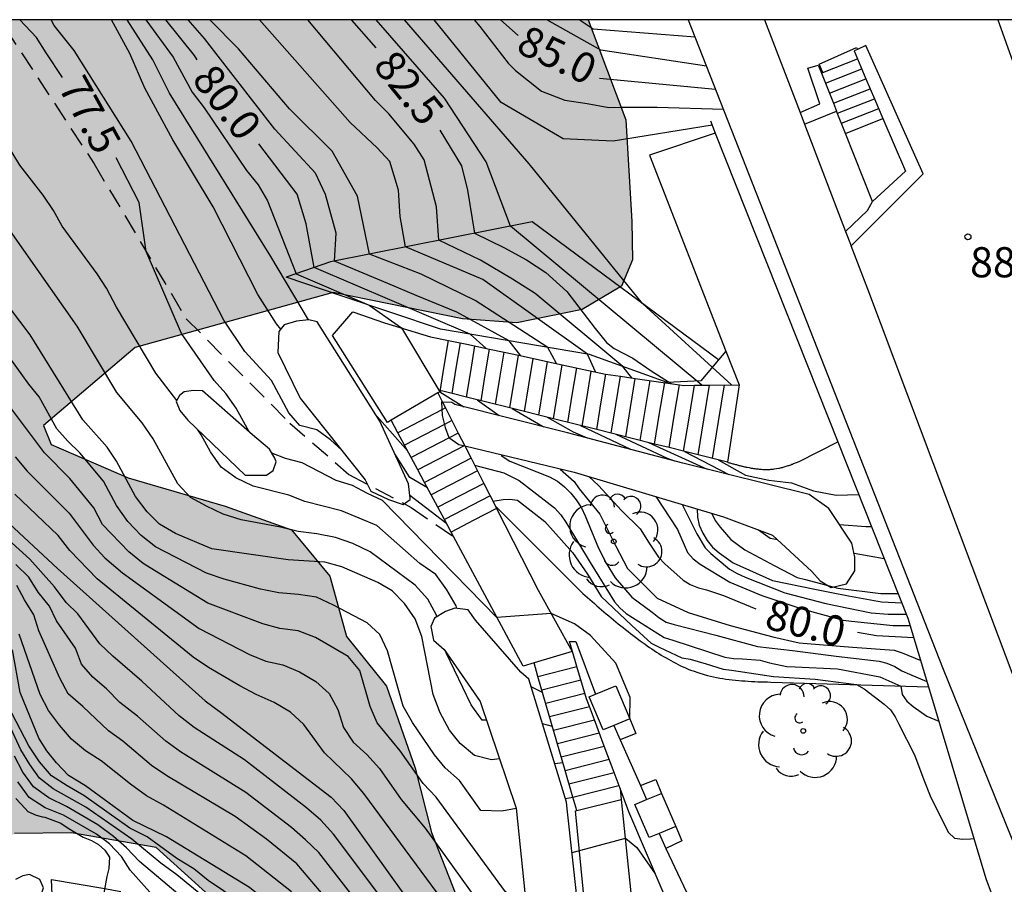
# Model space of a CAD drawing. Units: millimetres. Extents: x 581694 to 582044, y 4797040 to 4797290.
# Drawn here: x 581726 to 581750, y 4797269 to 4797290 of the extents above; entities that cross this region are included whole.
import ezdxf

# ---------------------------------------------------------------- set-up
doc = ezdxf.new("R2010")
doc.units = ezdxf.units.MM
doc.linetypes.add('TRAZOS_NORMALES', pattern=[0.75, 0.5, -0.25])
for name, color, linetype in [('010106', 9, 'Continuous'), ('020101', 3, 'CABEZA_TALUD'), ('020104', 34, 'Continuous'), ('020107', 3, 'Continuous'), ('020204', 9, 'Continuous'), ('020307', 24, 'Continuous'), ('020308', 9, 'Continuous'), ('060117', 9, 'Continuous'), ('060124', 9, 'Continuous'), ('060128', 7, 'TRAZOS_NORMALES'), ('060141', 9, 'Continuous'), ('060145', 9, 'Continuous'), ('070105', 6, 'Continuous'), ('070110', 9, 'Continuous'), ('100106', 63, 'Continuous'), ('100107', 3, 'Continuous'), ('100116', 71, 'Continuous'), ('100202', 3, 'Continuous'), ('990504', 63, 'Continuous')]:
    doc.layers.add(name, color=color, linetype=linetype)
doc.layers.add('020105', color=24, linetype='Continuous', lineweight=30)
doc.styles.add('ARIAL', font='ARIAL.TTF', dxfattribs={"height": 1})
doc.styles.add('ARIALI', font='ARIALI.TTF', dxfattribs={"height": 1})
doc.linetypes.add('CABEZA_TALUD', pattern='A,0.1,[204,DONOSTI.shx,S=0.15,R=0,X=0,Y=0],0,0.2', length=0.3)

# ---------------------------------------------------------------- blocks, each defined once
blk = doc.blocks.new('ARBOL')
blk.add_circle((0, 0), 0.0587)
for centre, radius, start, end in [((-0.28, 0.855), 0.3, 359.2878, 173.6078), ((0.097, 0.97), 0.21, 23.1565, 160.4665), ((0.438, 0.881), 0.24, 301.578, 139.328), ((-0.564, 0.381), 0.532, 92.28, 254.58), ((0.656, 0.288), 0.443, 319.8556, 114.7656), ((-0.091, 0.321), 0.12, 119.14, 310.56), ((0.819, -0.249), 0.383, 235.5275, 62.0275), ((-0.556, -0.339), 0.555, 142.64, 266.54), ((-0.039, -0.384), 0.21, 189.64, 323.88), ((0.299, -0.624), 0.532, 224.67, 0.24), ((-0.301, -0.676), 0.45, 213.78, 295.32)]:
    blk.add_arc(centre, radius, start, end)
blk = doc.blocks.new('COTAPU')
blk.add_circle((0, 0), 0.075)

msp = doc.modelspace()

# ---------------------------------------------------------------- hatches: boundary and pattern name
at = {"layer": '990504'}
msp.add_hatch(color=256, dxfattribs=at).paths.add_polyline_path([(581694.239, 4797281.922), (581694.239, 4797290.152), (581739.997, 4797290.151), (581740.93, 4797287.658), (581741.082, 4797285.126), (581741.098, 4797284.176), (581740.824, 4797283.518), (581739.848, 4797282.936), (581738.22, 4797282.608), (581736.868, 4797282.706), (581733.648, 4797283.358), (581728.722, 4797281.996), (581726.436, 4797280.052), (581726.632, 4797279.576), (581728.542, 4797278.752), (581730.962, 4797278.046), (581732.61, 4797277.454), (581733.562, 4797276.3), (581733.98, 4797274.8), (581734.976, 4797273.564), (581735.69, 4797271.522), (581736.1, 4797269.918), (581738.414, 4797264.018), (581738.704, 4797261.446), (581738.218, 4797261.588), (581737.696, 4797261.844), (581736.902, 4797262.614), (581729.246, 4797269.548), (581727.136, 4797269.914), (581725.714, 4797269.892), (581724.546, 4797269.108), (581724.422, 4797268.04), (581724.286, 4797266.647), (581724.386, 4797256.469), (581722.488, 4797256.219), (581721.184, 4797257.649), (581720.342, 4797258.725), (581713.532, 4797265.355), (581712.098, 4797266.021), (581710.786, 4797266.005), (581709.978, 4797265.179), (581709.24, 4797264.247), (581707.754, 4797256.991), (581706.854, 4797257.885), (581705.576, 4797258.929), (581703.139, 4797262.639), (581702.445, 4797264.213), (581702.489, 4797265.413), (581702.421, 4797269.727), (581702.127, 4797272.067), (581701.931, 4797275.879), (581699.863, 4797280.969), (581697.097, 4797281.705), (581695.359, 4797282.061)])

# ---------------------------------------------------------------- linework, layer by layer
at = {"layer": '010106', "flags": 128}
msp.add_lwpolyline([(581694.234, 4797040.159), (582044.224, 4797040.151), (582044.229, 4797290.144), (581694.239, 4797290.152)], close=True, dxfattribs=at)
at = {"layer": '020101'}
msp.add_polyline3d([(581743.243, 4797281.683, 83.612), (581738.603, 4797285.123, 83.332), (581733.582, 4797284.121, 80.432), (581732.475, 4797283.74, 79.24)], dxfattribs=at)
at = {"layer": '020104', "flags": 128}
for points, elevation in [([(581717.834, 4797290.151), (581717.964, 4797289.745), (581718.466, 4797288.703), (581719.071, 4797286.853), (581719.273, 4797286.442), (581721.789, 4797282.788), (581721.998, 4797282.405), (581722.392, 4797281.508), (581723.145, 4797280.297), (581723.708, 4797279.554), (581725.346, 4797277.824), (581726.789, 4797276.489), (581730.464, 4797273.199), (581730.842, 4797272.918), (581733.596, 4797270.803), (581733.917, 4797270.464), (581736.495, 4797266.87), (581736.938, 4797266.012), (581738.392, 4797262.847), (581738.701, 4797262.465), (581739.366, 4797261.733), (581739.391, 4797261.719)], 73.5), ([(581729.756, 4797280.673), (581729.238, 4797281.355), (581728.255, 4797282.995), (581728.005, 4797283.468), (581727.771, 4797283.828), (581726.906, 4797285.016), (581726.686, 4797285.405), (581726.43, 4797285.783), (581725.851, 4797286.532), (581725.113, 4797287.731), (581724.41, 4797288.955), (581724.222, 4797289.358), (581724.008, 4797289.75), (581723.761, 4797290.133), (581723.747, 4797290.151)], 77), ([(581733.862, 4797279.438), (581733.584, 4797279.696), (581733.245, 4797279.94), (581732.823, 4797280.054), (581732.545, 4797280.363), (581732.111, 4797281.167), (581731.449, 4797281.892), (581730.925, 4797282.673), (581728.618, 4797287.128), (581727.203, 4797289.386), (581726.701, 4797290.005), (581726.63, 4797290.151)], 78), ([(581732.343, 4797282.447), (581732.24, 4797282.58), (581731.774, 4797283.315), (581730.66, 4797285.491), (581729.66, 4797287.163), (581728.958, 4797288.443), (581728.586, 4797289.311), (581728.128, 4797290.151)], 78.5), ([(581733.034, 4797282.679), (581732.1, 4797284.254), (581729.575, 4797288.323), (581729.161, 4797289.154), (581728.518, 4797290.151)], 79), ([(581728.987, 4797290.151), (581729.664, 4797289.217), (581730.135, 4797288.351), (581730.435, 4797287.958), (581731.492, 4797286.397), (581731.778, 4797286.042), (581732.018, 4797285.64), (581732.724, 4797283.826), (581734.548, 4797283.046), (581735.352, 4797282.479), (581736.3, 4797280.888), (581736.898, 4797280.517)], 79.5), ([(581738.322, 4797281.786), (581738.028, 4797282.159), (581736.729, 4797282.871), (581735.712, 4797283.284), (581735.012, 4797283.586), (581733.681, 4797284.141), (581733.72, 4797284.836), (581733.459, 4797285.798), (581733.205, 4797286.329), (581732.2, 4797287.43), (581730.73, 4797289.318), (581730.449, 4797289.687), (581730.039, 4797290.151)], 80.5), ([(581739.211, 4797281.594), (581738.989, 4797281.994), (581737.182, 4797283.16), (581735.836, 4797283.819), (581734.55, 4797284.314), (581734.256, 4797285.757), (581733.626, 4797286.878), (581732.563, 4797287.93), (581731.289, 4797289.43), (581730.577, 4797290.151)], 81), ([(581740.179, 4797281.384), (581739.978, 4797281.825), (581737.375, 4797283.682), (581735.451, 4797284.494), (581735.314, 4797285.249), (581735.273, 4797285.908), (581735.056, 4797286.618), (581734.741, 4797286.964), (581734.071, 4797287.591), (581731.811, 4797290.151)], 81.5), ([(581741.08, 4797281.236), (581740.863, 4797281.515), (581738.68, 4797283.339), (581738.117, 4797283.696), (581737.32, 4797284.163), (581736.281, 4797284.66), (581736.221, 4797285.496), (581735.918, 4797286.661), (581735.662, 4797287.053), (581735.037, 4797287.808), (581734.704, 4797288.141), (581733.021, 4797290.151)], 82), ([(581742.826, 4797281.055), (581738.059, 4797285.015), (581737.457, 4797286.611), (581736.422, 4797288.197), (581734.723, 4797290.151)], 83), ([(581743.568, 4797281.064), (581741.35, 4797283.086), (581738.526, 4797286.562), (581735.423, 4797290.151)], 83.5), ([(581743.083, 4797287.524), (581740.62, 4797287.128), (581739.375, 4797287.185), (581737.831, 4797288.089), (581736.166, 4797290.151)], 84), ([(581737.156, 4797290.151), (581737.298, 4797289.983), (581738.001, 4797289.067), (581738.188, 4797288.885), (581738.837, 4797288.374), (581739.417, 4797288.147), (581739.969, 4797288.062), (581740.507, 4797287.963), (581740.833, 4797287.977), (581741.71, 4797287.977), (581743.362, 4797287.927)], 84.5), ([(581742.943, 4797288.993), (581740.309, 4797289.393), (581738.971, 4797290.151)], 85.5), ([(581742.66, 4797289.714), (581740.125, 4797289.917), (581739.77, 4797290.151)], 86), ([(581737.789, 4797271.75), (581737.587, 4797271.732), (581737.165, 4797271.839), (581736.811, 4797272.132), (581736.541, 4797272.465), (581736.312, 4797272.901), (581736.138, 4797273.355), (581735.859, 4797274.799), (581735.688, 4797275.241), (581735.422, 4797275.622), (581735.116, 4797275.936), (581734.757, 4797276.139), (581733.864, 4797276.531), (581733.442, 4797276.648), (581732.53, 4797276.707), (581730.631, 4797276.984), (581729.726, 4797277.361), (581729.329, 4797277.594), (581729.015, 4797277.903), (581728.732, 4797278.287), (581728.256, 4797279.159), (581728.02, 4797279.509), (581727.415, 4797280.194), (581726.105, 4797282.307), (581722.827, 4797286.631)], 76), ([(581738.203, 4797270.52), (581737.848, 4797270.45), (581737.327, 4797270.47), (581736.793, 4797271.212), (581736.44, 4797271.533), (581736.17, 4797271.857), (581735.627, 4797272.656), (581735.39, 4797273.063), (581735.001, 4797274.438), (581734.811, 4797274.852), (581734.492, 4797275.142), (581733.653, 4797275.582), (581733.23, 4797275.774), (581732.782, 4797275.842), (581732.3, 4797275.882), (581731.839, 4797275.978), (581730.939, 4797276.223), (581730.498, 4797276.378), (581729.223, 4797277.034), (581728.872, 4797277.313), (581728.536, 4797277.664), (581728.253, 4797278.063), (581727.928, 4797278.666), (581727.341, 4797279.369), (581727.042, 4797279.664), (581726.772, 4797279.966), (581726.33, 4797280.765), (581726.071, 4797281.08), (581722.346, 4797286.238)], 75.5), ([(581736.229, 4797275.29), (581736.22, 4797275.327), (581736.002, 4797275.725), (581735.69, 4797276.073), (581734.569, 4797276.906), (581734.142, 4797277.112), (581733.707, 4797277.264), (581733.243, 4797277.355), (581732.778, 4797277.408), (581732.34, 4797277.523), (581731.361, 4797277.705), (581730.907, 4797277.846), (581730.492, 4797278.043), (581730.095, 4797278.262), (581729.785, 4797278.598), (581729.165, 4797279.722), (581728.895, 4797280.119), (581728.261, 4797280.876), (581727.278, 4797282.523), (581725.618, 4797284.885)], 76.5), ([(581738.102, 4797280.474), (581738.858, 4797280.037), (581738.896, 4797280.018)], 80.5), ([(581735.508, 4797279.414), (581734.74, 4797280.274)], 79), ([(581738.973, 4797280.257), (581739.621, 4797279.893), (581739.968, 4797279.744)], 81), ([(581736.726, 4797275.497), (581736.711, 4797275.559), (581736.478, 4797275.964), (581736.202, 4797276.338), (581735.803, 4797276.617), (581734.736, 4797277.564), (581733.854, 4797277.927), (581732.942, 4797278.157), (581732.545, 4797278.32), (581731.654, 4797278.544), (581731.223, 4797278.744), (581730.858, 4797279.015), (581730.594, 4797279.396), (581730.36, 4797279.818), (581730.277, 4797279.946)], 77), ([(581739.805, 4797280.05), (581741.053, 4797279.458)], 81.5), ([(581740.683, 4797279.831), (581741.959, 4797279.239), (581742.147, 4797279.17)], 82), ([(581735.996, 4797278.502), (581735.554, 4797278.754), (581735.185, 4797279.346)], 78.5), ([(581742.393, 4797279.405), (581743.502, 4797278.831)], 83), ([(581725.734, 4797279.268), (581726.03, 4797278.913), (581727.08, 4797277.865), (581727.677, 4797277.07), (581727.963, 4797276.758), (581728.408, 4797276.382), (581730.312, 4797274.996), (581731.57, 4797274.35), (581731.971, 4797274.185), (581732.393, 4797274.097), (581732.81, 4797273.922), (581733.215, 4797273.678), (581733.546, 4797273.38), (581733.764, 4797272.982), (581733.91, 4797272.535), (581734.145, 4797272.17), (581734.49, 4797271.86), (581734.8, 4797271.509), (581735.345, 4797270.739), (581735.935, 4797270.03), (581737.386, 4797268.023)], 74.5), ([(581737.828, 4797279.3), (581738.045, 4797279.164), (581739.036, 4797278.771), (581739.229, 4797278.661), (581739.406, 4797278.528), (581739.568, 4797278.365), (581739.701, 4797278.2), (581739.828, 4797278.005), (581739.92, 4797277.806), (581740.25, 4797276.994), (581740.443, 4797276.628), (581740.666, 4797276.255), (581741.087, 4797275.776), (581741.589, 4797275.404), (581741.754, 4797275.273), (581741.934, 4797275.157), (581742.136, 4797275.094), (581743.171, 4797274.832), (581744.214, 4797274.548), (581745.086, 4797274.446), (581746.171, 4797274.307), (581747.238, 4797274.184), (581747.435, 4797274.138), (581747.63, 4797274.05), (581747.806, 4797273.947), (581747.999, 4797273.859), (581748.428, 4797273.682)], 79), ([(581743.231, 4797279.196), (581743.912, 4797278.813), (581744.49, 4797278.69), (581745.054, 4797278.621), (581745.604, 4797278.428), (581746.168, 4797278.318), (581746.731, 4797278.337)], 83.5), ([(581737.171, 4797279.06), (581737.901, 4797278.869), (581738.278, 4797278.681), (581739.159, 4797278.004), (581739.318, 4797277.825), (581739.438, 4797277.645), (581740.05, 4797276.644), (581740.655, 4797275.663), (581740.782, 4797275.508), (581740.943, 4797275.372), (581741.89, 4797274.773), (581742.101, 4797274.707), (581742.97, 4797274.425), (581743.396, 4797274.28), (581743.615, 4797274.25), (581743.838, 4797274.242), (581744.281, 4797274.206), (581744.514, 4797274.145), (581744.946, 4797274.049), (581745.146, 4797274.043), (581746.207, 4797273.994), (581747.258, 4797273.795), (581747.783, 4797273.562), (581747.817, 4797273.356), (581747.927, 4797273.188), (581748.09, 4797273.058), (581748.428, 4797272.813), (581748.725, 4797272.694)], 78.5), ([(581739.3, 4797278.967), (581739.644, 4797278.66), (581739.769, 4797278.478), (581740.026, 4797278.16), (581740.285, 4797277.844), (581740.68, 4797277.065), (581740.978, 4797276.489), (581741.712, 4797275.755), (581742.489, 4797275.398), (581743.534, 4797275.069), (581744.592, 4797274.788), (581745.245, 4797274.64), (581745.452, 4797274.626), (581746.579, 4797274.533), (581747.616, 4797274.455), (581747.811, 4797274.39), (581748.274, 4797274.197)], 79.5), ([(581739.322, 4797264.115), (581739.218, 4797264.204), (581738.192, 4797265.248), (581737.883, 4797265.616), (581737.284, 4797266.949), (581737.058, 4797267.372), (581736.756, 4797267.722), (581734.41, 4797270.893), (581734.106, 4797271.257), (581733.431, 4797271.899), (581732.92, 4797272.612), (581732.587, 4797272.919), (581732.18, 4797273.159), (581731.735, 4797273.352), (581731.325, 4797273.571), (581730.546, 4797274.03), (581730.162, 4797274.287), (581727.775, 4797276.235), (581727.094, 4797276.94), (581726.802, 4797277.315), (581725.724, 4797278.341)], 74), ([(581736.48, 4797277.6), (581735.56, 4797278.307)], 78), ([(581737.623, 4797278.167), (581737.881, 4797278.208), (581738.046, 4797278.221), (581738.241, 4797278.194), (581738.914, 4797277.663), (581739.609, 4797276.89), (581739.976, 4797276.349), (581740.316, 4797275.797), (581740.467, 4797275.651), (581741.082, 4797275.074), (581741.567, 4797274.634), (581741.768, 4797274.536), (581742.331, 4797274.269), (581742.537, 4797274.232), (581742.931, 4797274.121), (581743.357, 4797273.982), (581743.565, 4797273.962), (581744.612, 4797273.799), (581745.644, 4797273.736), (581746.675, 4797273.602), (581746.869, 4797273.497), (581747.363, 4797273.118), (581747.519, 4797272.971), (581747.636, 4797272.803), (581747.728, 4797272.617), (581748.122, 4797271.849), (581748.351, 4797271.229), (581748.514, 4797270.833), (581748.691, 4797270.456), (581748.965, 4797269.919), (581749.112, 4797269.777), (581749.312, 4797269.752), (581749.513, 4797269.762), (581749.602, 4797269.768)], 78), ([(581741.68, 4797278.281), (581742.219, 4797277.463), (581742.469, 4797276.891), (581742.612, 4797276.731), (581742.782, 4797276.6), (581743.527, 4797276.148), (581744.317, 4797275.815), (581745.319, 4797275.488), (581746.347, 4797275.209), (581746.554, 4797275.179), (581747.591, 4797275.074), (581748.01, 4797275.074)], 80.5), ([(581735.109, 4797267.943), (581733.658, 4797269.878), (581733.342, 4797270.227), (581732.985, 4797270.536), (581731.44, 4797271.726), (581730.186, 4797272.532), (581729.814, 4797272.826), (581728.883, 4797273.689), (581728.164, 4797274.307), (581727.843, 4797274.619), (581727.296, 4797275.362), (581726.999, 4797275.643), (581726.712, 4797276.035), (581726.095, 4797276.727), (581724.68, 4797278)], 73), ([(581742.336, 4797278.085), (581742.701, 4797277.352), (581742.907, 4797277.007), (581743.048, 4797276.863), (581743.209, 4797276.734), (581743.517, 4797276.472), (581743.702, 4797276.367), (581743.906, 4797276.277), (581744.896, 4797275.887), (581745.909, 4797275.623), (581747.043, 4797275.385), (581747.465, 4797275.356), (581747.916, 4797275.355)], 81), ([(581742.711, 4797277.973), (581742.716, 4797277.769), (581742.757, 4797277.568), (581742.848, 4797277.371), (581742.957, 4797277.191), (581743.095, 4797277.024), (581743.259, 4797276.879), (581743.607, 4797276.633), (581744.583, 4797276.193), (581745.636, 4797275.975), (581746.052, 4797275.895), (581746.477, 4797275.809), (581747.295, 4797275.659), (581747.805, 4797275.633)], 81.5), ([(581743.076, 4797277.864), (581743.162, 4797277.685), (581743.28, 4797277.523), (581743.549, 4797277.216), (581743.9, 4797276.956), (581744.643, 4797276.559), (581745.201, 4797276.271), (581745.404, 4797276.215), (581746.211, 4797276.003), (581747.28, 4797275.87), (581747.712, 4797275.867)], 82), ([(581746.256, 4797277.583), (581746.911, 4797277.538), (581747.049, 4797277.538)], 83), ([(581734.294, 4797267.313), (581732.742, 4797269.139), (581731.985, 4797269.757), (581731.208, 4797270.314), (581729.51, 4797271.334), (581729.125, 4797271.59), (581728.41, 4797272.19), (581728.059, 4797272.451), (581727.414, 4797273.058), (581727.052, 4797273.372), (581726.848, 4797273.764), (581726.32, 4797274.938), (581726.199, 4797275.334), (581725.965, 4797275.71), (581725.775, 4797276.069)], 72), ([(581732.613, 4797268.442), (581731.472, 4797269.338), (581729.427, 4797270.601), (581729.003, 4797270.836), (581728.601, 4797271.119), (581727.871, 4797271.7), (581727.487, 4797271.953), (581727.137, 4797272.243), (581726.836, 4797272.589), (581726.565, 4797272.953), (581726.357, 4797273.358), (581725.834, 4797274.857)], 71.5), ([(581735.258, 4797263.146), (581735.269, 4797263.21), (581735.299, 4797263.291), (581735.624, 4797263.625), (581735.957, 4797263.9), (581735.923, 4797264.361), (581735.737, 4797264.721), (581735.452, 4797265.093), (581734.315, 4797265.934), (581733.954, 4797266.239), (581732.279, 4797267.976), (581731.565, 4797268.547), (581729.503, 4797269.816), (581728.658, 4797270.222), (581727.482, 4797271.082), (581727.058, 4797271.335), (581726.765, 4797271.653), (581726.519, 4797271.949), (581726.322, 4797272.269), (581725.854, 4797273.403), (581725.668, 4797274.464)], 71), ([(581737.463, 4797272.715), (581737.356, 4797272.715), (581737.087, 4797273.096), (581736.458, 4797274.394), (581736.449, 4797274.428)], 76.5), ([(581738.863, 4797273.404), (581738.578, 4797273.546)], 77), ([(581732.889, 4797263.199), (581733.855, 4797264.186), (581733.973, 4797264.377), (581734.019, 4797264.607), (581733.841, 4797265.134), (581733.189, 4797266.128), (581732.893, 4797266.46), (581732.624, 4797266.854), (581731.67, 4797267.913), (581730.916, 4797268.464), (581730.536, 4797268.729), (581730.184, 4797269.017), (581729.761, 4797269.275), (581729.016, 4797269.811), (581728.587, 4797270.03), (581727.441, 4797270.841), (581727.026, 4797271.08), (581726.639, 4797271.333), (581726.335, 4797271.677), (581726.076, 4797272.074), (581725.652, 4797272.888)], 70.5), ([(581739.107, 4797272.557), (581738.861, 4797272.621)], 76.5), ([(581729.959, 4797265.591), (581730.988, 4797266.628), (581731.1, 4797266.865), (581731.034, 4797267.155), (581730.982, 4797267.364), (581730.277, 4797267.939), (581729.939, 4797268.264), (581728.824, 4797269.198), (581728.503, 4797269.54), (581728.179, 4797269.824), (581727.788, 4797270.111), (581727.012, 4797270.571), (581726.568, 4797270.783), (581726.187, 4797271.056), (581725.924, 4797271.422), (581725.717, 4797271.821)], 69.5), ([(581739.369, 4797271.65), (581739.163, 4797271.63)], 76), ([(581728.586, 4797266.712), (581729.379, 4797267.786), (581729.293, 4797268.201), (581728.597, 4797268.983), (581728.379, 4797269.324), (581728.084, 4797269.635), (581727.759, 4797269.879), (581726.933, 4797270.353), (581726.482, 4797270.537), (581726.079, 4797270.791), (581725.802, 4797271.179)], 69), ([(581725.746, 4797270.765), (581725.982, 4797270.518), (581726.05, 4797270.446), (581726.254, 4797270.349), (581726.416, 4797270.311), (581726.467, 4797270.299), (581726.866, 4797270.15), (581727.052, 4797270.03), (581727.428, 4797269.801), (581727.633, 4797269.723), (581727.807, 4797269.622), (581727.962, 4797269.478), (581728.085, 4797269.305), (581728.062, 4797269.023), (581728.017, 4797268.823), (581727.867, 4797267.995), (581727.919, 4797267.256)], 68.5), ([(581739.616, 4797270.793), (581739.429, 4797270.757)], 75.5)]:
    msp.add_lwpolyline(points, dxfattribs=dict(at, elevation=elevation))
at = {"layer": '020105', "flags": 128}
for points, elevation in [([(581726.914, 4797288.715), (581726.503, 4797289.325), (581726.261, 4797289.706), (581725.849, 4797290.151)], 77.5), ([(581730.261, 4797289.152), (581730.2, 4797289.257), (581729.487, 4797290.151)], 80), ([(581734.099, 4797290.151), (581734.109, 4797290.139), (581734.714, 4797289.454)], 82.5), ([(581738.257, 4797289.761), (581737.812, 4797290.151)], 85), ([(581743.17, 4797288.415), (581740.281, 4797288.685)], 85), ([(581736.304, 4797287.398), (581736.845, 4797286.513), (581736.99, 4797285.908), (581737.166, 4797284.836), (581737.897, 4797284.479), (581738.46, 4797284.177), (581738.941, 4797283.861), (581739.467, 4797283.39), (581740.17, 4797282.462), (581740.452, 4797282.119), (581740.645, 4797281.968), (581741.109, 4797281.728), (581741.562, 4797281.412), (581742.059, 4797281.095)], 82.5), ([(581737.448, 4797281.974), (581737.059, 4797282.325), (581733.172, 4797283.98), (581732.978, 4797285.069), (581732.756, 4797285.805), (581731.798, 4797287.061)], 80), ([(581731.559, 4797279.889), (581731.23, 4797280.48), (581730.973, 4797280.844), (581730.69, 4797281.169), (581729.872, 4797282.341), (581728.996, 4797284.38), (581728.822, 4797285.603), (581728.244, 4797286.717)], 77.5), ([(581738.451, 4797268.133), (581738.262, 4797268.191), (581737.936, 4797268.439), (581736.215, 4797270.8), (581735.889, 4797271.14), (581735.314, 4797271.952), (581734.741, 4797272.652), (581734.572, 4797273.054), (581734.312, 4797273.956), (581734.024, 4797274.303), (581733.213, 4797274.77), (581732.781, 4797274.939), (581732.317, 4797275), (581731.9, 4797275.112), (581730.529, 4797275.63), (581729.311, 4797276.375), (581728.923, 4797276.619), (581728.563, 4797276.909), (581727.905, 4797277.586), (581727.687, 4797278.005), (581727.097, 4797278.732), (581726.46, 4797279.369), (581725.539, 4797280.596)], 75), ([(581737.233, 4797280.691), (581737.777, 4797280.297)], 80), ([(581741.502, 4797279.627), (581742.962, 4797278.965)], 82.5), ([(581741.037, 4797272.748), (581741.043, 4797273.283), (581740.685, 4797274.135), (581740.053, 4797274.823), (581739.655, 4797275.111), (581739.077, 4797275.373), (581737.727, 4797275.268), (581734.877, 4797278.182), (581734.506, 4797278.354), (581734.13, 4797278.56), (581733.724, 4797278.683), (581732.873, 4797279.118), (581732.462, 4797279.228), (581732.126, 4797279.36)], 77.5), ([(581740.015, 4797278.779), (581740.25, 4797278.556), (581740.824, 4797277.933), (581741.288, 4797277.478), (581741.519, 4797277.125), (581741.746, 4797276.773), (581741.906, 4797276.608), (581742.365, 4797276.202), (581742.539, 4797276.094), (581742.742, 4797276.014), (581742.942, 4797275.959), (581743.366, 4797275.815), (581744.169, 4797275.485)], 80), ([(581744.239, 4797277.453), (581744.523, 4797277.245), (581744.706, 4797277.212)], 82.5), ([(581746.617, 4797276.874), (581747.365, 4797276.741)], 82.5), ([(581734.752, 4797267.55), (581733.29, 4797269.421), (581732.964, 4797269.741), (581732.61, 4797270.046), (581731.474, 4797270.913), (581729.848, 4797271.931), (581729.482, 4797272.191), (581728.777, 4797272.812), (581728.337, 4797273.153), (581728.006, 4797273.494), (581727.667, 4797273.788), (581727.388, 4797274.111), (581727.233, 4797274.505), (581726.763, 4797275.188), (581726.589, 4797275.556), (581726.307, 4797275.903), (581726.077, 4797276.273), (581725.752, 4797276.593)], 72.5), ([(581746.698, 4797274.907), (581747.174, 4797274.824), (581748.1, 4797274.775)], 80), ([(581731.415, 4797264.402), (581732.44, 4797265.404), (581732.538, 4797265.575), (581732.584, 4797265.72), (581732.611, 4797265.85), (581732.102, 4797266.645), (581731.779, 4797267.018), (581731.553, 4797267.41), (581731.254, 4797267.699), (581730.908, 4797267.922), (581729.76, 4797268.867), (581729.36, 4797269.158), (581728.639, 4797269.754), (581727.489, 4797270.554), (581726.682, 4797271.006), (581726.337, 4797271.276), (581726.096, 4797271.615), (581725.872, 4797271.974), (581725.477, 4797272.844)], 70), ([(581739.595, 4797269.425), (581740.924, 4797269.777), (581741.206, 4797269.543), (581741.668, 4797268.889)], 75)]:
    msp.add_lwpolyline(points, dxfattribs=dict(at, elevation=elevation))
at = {"layer": '020107'}
for points in [[(581743.243, 4797281.683, 83.454), (581742.804, 4797281.159, 83.031), (581741.959, 4797281.12, 82.567), (581740.028, 4797281.816, 81.531), (581736.321, 4797282.451, 79.641), (581733.849, 4797283.281, 79.44), (581732.475, 4797283.74, 79.24)], [(581743.427, 4797281.902, 83.631), (581743.243, 4797281.683, 83.454)], [(581737.687, 4797278.04, 77.85), (581739.863, 4797275.87, 77.523)], [(581739.863, 4797275.87, 77.523), (581739.921, 4797275.819, 77.518), (581739.98, 4797275.768, 77.512), (581740.038, 4797275.718, 77.507), (581740.096, 4797275.667, 77.502), (581740.155, 4797275.616, 77.497), (581740.213, 4797275.566, 77.492), (581740.272, 4797275.515, 77.487), (581740.33, 4797275.465, 77.482), (581740.389, 4797275.414, 77.478), (581740.448, 4797275.364, 77.474), (581740.507, 4797275.314, 77.47), (581740.567, 4797275.265, 77.467), (581740.626, 4797275.215, 77.464), (581740.686, 4797275.166, 77.462), (581740.746, 4797275.117, 77.46), (581740.806, 4797275.068, 77.458), (581740.867, 4797275.019, 77.457), (581740.928, 4797274.971, 77.457), (581740.989, 4797274.923, 77.457), (581741.05, 4797274.875, 77.458), (581741.112, 4797274.828, 77.459), (581741.174, 4797274.781, 77.461), (581741.293, 4797274.694, 77.467), (581741.412, 4797274.608, 77.475), (581741.469, 4797274.567, 77.48), (581741.526, 4797274.528, 77.485), (581741.583, 4797274.488, 77.491), (581741.641, 4797274.45, 77.497), (581741.699, 4797274.411, 77.504), (581741.757, 4797274.374, 77.511), (581741.816, 4797274.337, 77.518), (581741.875, 4797274.301, 77.526), (581741.934, 4797274.265, 77.535), (581741.994, 4797274.231, 77.544), (581742.054, 4797274.197, 77.553), (581742.114, 4797274.164, 77.562), (581742.175, 4797274.132, 77.572), (581742.236, 4797274.101, 77.582), (581742.298, 4797274.072, 77.593), (581742.36, 4797274.043, 77.603), (581742.422, 4797274.015, 77.614), (581742.484, 4797273.989, 77.625), (581742.547, 4797273.964, 77.636), (581742.61, 4797273.94, 77.647), (581742.748, 4797273.892, 77.672), (581742.888, 4797273.85, 77.697), (581742.964, 4797273.829, 77.71), (581743.04, 4797273.81, 77.724), (581743.117, 4797273.793, 77.738), (581743.194, 4797273.777, 77.752), (581743.271, 4797273.763, 77.765), (581743.349, 4797273.75, 77.779), (581743.427, 4797273.738, 77.793), (581743.505, 4797273.728, 77.808), (581743.584, 4797273.718, 77.822), (581743.663, 4797273.71, 77.836), (581743.743, 4797273.703, 77.85), (581743.822, 4797273.696, 77.865), (581743.902, 4797273.691, 77.879), (581743.982, 4797273.686, 77.894), (581744.062, 4797273.682, 77.908), (581744.142, 4797273.678, 77.923), (581744.222, 4797273.674, 77.937), (581744.303, 4797273.671, 77.952), (581744.383, 4797273.669, 77.966), (581744.464, 4797273.666, 77.981), (581744.544, 4797273.663, 77.995), (581748.47, 4797273.542, 78.706)]]:
    msp.add_polyline3d(points, dxfattribs=at)
at = {"layer": '060117'}
for points in [[(581745.803, 4797288.821, 88.425), (581745.835, 4797288.834, 88.425), (581745.746, 4797289.045, 88.634), (581746.678, 4797289.457, 88.634), (581746.697, 4797289.413, 88.626)], [(581746.399, 4797287.322, 87.166), (581747.334, 4797287.691, 87.166)], [(581736.31, 4797280.894, 83.361), (581736.414, 4797281.531, 83.367), (581736.519, 4797282.169, 83.373)], [(581736.257, 4797280.863, 79.482), (581735.095, 4797280.184, 79.482)], [(581737.715, 4797277.985, 77.877), (581737.152, 4797277.691, 77.877), (581736.588, 4797277.398, 77.877)], [(581739.597, 4797274.424, 77.402), (581738.651, 4797274.139, 77.402)], [(581739.605, 4797274.426, 77.402), (581739.597, 4797274.424, 77.402)], [(581739.711, 4797270.464, 75.325), (581740.819, 4797270.745, 75.325)]]:
    msp.add_polyline3d(points, dxfattribs=at)
at = {"layer": '060124'}
for points in [[(581743.754, 4797281.066, 83.619), (581743.463, 4797279.138, 83.613)], [(581743.463, 4797279.138, 83.613), (581743.485, 4797279.132, 83.613), (581743.507, 4797279.125, 83.614), (581743.529, 4797279.119, 83.614), (581743.552, 4797279.113, 83.615), (581743.574, 4797279.106, 83.615), (581743.596, 4797279.1, 83.615), (581743.618, 4797279.094, 83.616), (581743.64, 4797279.088, 83.616), (581743.662, 4797279.082, 83.616), (581743.685, 4797279.076, 83.617), (581743.707, 4797279.07, 83.617), (581743.729, 4797279.064, 83.618), (581743.752, 4797279.058, 83.618), (581743.774, 4797279.052, 83.618), (581743.796, 4797279.047, 83.619), (581743.819, 4797279.041, 83.619), (581743.841, 4797279.036, 83.619), (581743.864, 4797279.03, 83.62), (581743.886, 4797279.025, 83.62), (581743.909, 4797279.02, 83.621), (581743.932, 4797279.015, 83.621), (581743.954, 4797279.011, 83.621), (581744.005, 4797279.001, 83.622), (581744.057, 4797278.992, 83.623), (581744.085, 4797278.987, 83.623), (581744.114, 4797278.982, 83.624), (581744.142, 4797278.978, 83.624), (581744.171, 4797278.974, 83.625), (581744.2, 4797278.971, 83.625), (581744.229, 4797278.968, 83.625), (581744.257, 4797278.965, 83.626), (581744.286, 4797278.962, 83.626), (581744.315, 4797278.96, 83.627), (581744.344, 4797278.959, 83.627), (581744.373, 4797278.958, 83.628), (581744.401, 4797278.957, 83.628), (581744.43, 4797278.957, 83.629), (581744.459, 4797278.957, 83.629), (581744.488, 4797278.958, 83.629), (581744.516, 4797278.959, 83.63), (581744.545, 4797278.961, 83.63), (581744.573, 4797278.963, 83.631), (581744.602, 4797278.966, 83.631), (581744.63, 4797278.969, 83.632), (581744.682, 4797278.977, 83.633), (581744.734, 4797278.986, 83.634), (581744.758, 4797278.991, 83.634), (581744.782, 4797278.996, 83.635), (581744.806, 4797279.002, 83.635), (581744.83, 4797279.008, 83.636), (581744.853, 4797279.014, 83.636), (581744.877, 4797279.021, 83.637), (581744.901, 4797279.028, 83.638), (581744.924, 4797279.035, 83.638), (581744.948, 4797279.043, 83.639), (581744.971, 4797279.051, 83.639), (581744.994, 4797279.059, 83.64), (581745.018, 4797279.067, 83.64), (581745.041, 4797279.075, 83.641), (581745.064, 4797279.084, 83.641), (581745.088, 4797279.092, 83.642), (581745.111, 4797279.101, 83.643), (581745.134, 4797279.11, 83.643), (581745.157, 4797279.119, 83.644), (581745.18, 4797279.128, 83.644), (581745.204, 4797279.137, 83.645), (581745.227, 4797279.146, 83.645), (581745.25, 4797279.155, 83.646), (581746.21, 4797279.648, 83.672)], [(581741.037, 4797272.748, 77.494), (581741.184, 4797272.385, 77.948), (581740.795, 4797272.224, 77.494)], [(581741.296, 4797271.091, 77.956), (581741.68, 4797271.237, 77.945), (581741.82, 4797270.891, 77.509)], [(581742.175, 4797270.068, 77.595), (581742.329, 4797269.716, 77.948), (581741.933, 4797269.525, 77.948)]]:
    msp.add_polyline3d(points, dxfattribs=at)
at = {"layer": '060128'}
msp.add_polyline3d([(581725.29, 4797290.151, 77.042), (581725.479, 4797289.956, 77.049), (581727.696, 4797286.564, 77.289), (581729.99, 4797282.708, 77.641), (581732.568, 4797280.112, 77.479), (581734.04, 4797278.834, 77.383), (581735.588, 4797278.012, 77.403), (581736.652, 4797277.279, 77.481)], dxfattribs=at)
at = {"layer": '060141'}
for points in [[(581745.835, 4797288.834, 88.425), (581746.701, 4797289.174, 88.425)], [(581745.902, 4797288.571, 88.215), (581746.807, 4797288.927, 88.215)], [(581746.001, 4797288.321, 88.006), (581746.912, 4797288.68, 88.006)], [(581746.101, 4797288.071, 87.796), (581747.018, 4797288.432, 87.796)], [(581746.2, 4797287.821, 87.586), (581747.123, 4797288.185, 87.586)], [(581746.299, 4797287.572, 87.376), (581747.229, 4797287.937, 87.376)], [(581736.609, 4797280.847, 83.362), (581736.712, 4797281.478, 83.367), (581736.816, 4797282.109, 83.372)], [(581736.969, 4797280.757, 83.361), (581737.074, 4797281.395, 83.366), (581737.178, 4797282.033, 83.372)], [(581737.329, 4797280.667, 83.361), (581737.434, 4797281.311, 83.366), (581737.54, 4797281.954, 83.372)], [(581737.689, 4797280.577, 83.361), (581737.796, 4797281.227, 83.366), (581737.902, 4797281.876, 83.372)], [(581738.05, 4797280.487, 83.36), (581738.157, 4797281.143, 83.366), (581738.264, 4797281.798, 83.372)], [(581738.41, 4797280.398, 83.36), (581738.518, 4797281.059, 83.366), (581738.626, 4797281.72, 83.372)], [(581738.77, 4797280.308, 83.36), (581738.879, 4797280.975, 83.366), (581738.988, 4797281.642, 83.372)], [(581739.131, 4797280.218, 83.36), (581739.241, 4797280.891, 83.366), (581739.351, 4797281.563, 83.371)], [(581739.491, 4797280.128, 83.359), (581739.602, 4797280.807, 83.365), (581739.713, 4797281.485, 83.371)], [(581739.851, 4797280.038, 83.359), (581739.963, 4797280.723, 83.365), (581740.075, 4797281.407, 83.371)], [(581740.211, 4797279.949, 83.359), (581740.324, 4797280.639, 83.365), (581740.437, 4797281.329, 83.371)], [(581740.571, 4797279.859, 83.359), (581740.687, 4797280.567, 83.365), (581740.803, 4797281.276, 83.371)], [(581740.931, 4797279.769, 83.358), (581741.05, 4797280.496, 83.364), (581741.17, 4797281.223, 83.371)], [(581741.291, 4797279.679, 83.358), (581741.414, 4797280.425, 83.364), (581741.536, 4797281.171, 83.371)], [(581741.651, 4797279.59, 83.358), (581741.776, 4797280.354, 83.364), (581741.902, 4797281.118, 83.371)], [(581742.012, 4797279.5, 83.358), (581742.14, 4797280.283, 83.364), (581742.269, 4797281.065, 83.371)], [(581742.373, 4797279.41, 83.357), (581742.508, 4797280.231, 83.364), (581742.642, 4797281.053, 83.372)], [(581742.733, 4797279.32, 83.365), (581742.876, 4797280.189, 83.368), (581743.018, 4797281.057, 83.372)], [(581743.093, 4797279.23, 83.365), (581743.243, 4797280.146, 83.369), (581743.393, 4797281.062, 83.373)], [(581736.353, 4797280.44, 79.304), (581735.262, 4797279.872, 79.304)], [(581736.447, 4797280.488, 79.304), (581736.353, 4797280.44, 79.304)], [(581736.417, 4797280.078, 79.125), (581735.428, 4797279.562, 79.125)], [(581736.605, 4797280.176, 79.125), (581736.417, 4797280.078, 79.125)], [(581736.764, 4797279.862, 78.947), (581736.536, 4797279.744, 78.947)], [(581736.536, 4797279.744, 78.947), (581735.594, 4797279.253, 78.947)], [(581736.923, 4797279.549, 78.769), (581735.759, 4797278.944, 78.769)], [(581737.081, 4797279.236, 78.59), (581735.926, 4797278.634, 78.59)], [(581737.24, 4797278.923, 78.412), (581736.091, 4797278.325, 78.412)], [(581737.398, 4797278.61, 78.234), (581736.257, 4797278.016, 78.234)], [(581737.557, 4797278.298, 78.055), (581736.423, 4797277.707, 78.055)], [(581738.747, 4797273.807, 77.213), (581739.717, 4797274.053, 77.213)], [(581738.843, 4797273.473, 77.024), (581739.817, 4797273.719, 77.024)], [(581738.939, 4797273.138, 76.835), (581739.917, 4797273.386, 76.835)], [(581739.036, 4797272.804, 76.646), (581740.029, 4797273.056, 76.646)], [(581739.132, 4797272.47, 76.458), (581740.151, 4797272.728, 76.458)], [(581739.229, 4797272.135, 76.269), (581740.274, 4797272.4, 76.269)], [(581739.325, 4797271.801, 76.08), (581740.396, 4797272.072, 76.08)], [(581739.421, 4797271.467, 75.891), (581739.97, 4797271.606, 75.891), (581740.518, 4797271.745, 75.891)], [(581739.518, 4797271.133, 75.702), (581740.64, 4797271.417, 75.702)], [(581739.614, 4797270.798, 75.514), (581740.763, 4797271.089, 75.514)]]:
    msp.add_polyline3d(points, dxfattribs=at)
at = {"layer": '060145'}
for points in [[(581743.162, 4797287.324, 83.816), (581741.521, 4797286.779, 83.783), (581743.427, 4797281.902, 83.643)], [(581743.427, 4797281.902, 83.643), (581743.754, 4797281.066, 83.619)]]:
    msp.add_polyline3d(points, dxfattribs=at)
at = {"layer": '070105'}
for points in [[(581742.489, 4797290.15, 88.641), (581748.819, 4797274.026, 88.749), (581750.963, 4797268.715, 88.538)], [(581744.39, 4797290.15, 88.716), (581745.274, 4797287.838, 88.71)], [(581750.195, 4797290.15, 89.342), (581752.15, 4797284.669, 89.224), (581752.374, 4797284.053, 88.782), (581752.755, 4797284.19, 88.973)], [(581746.542, 4797284.52, 88.746), (581748.332, 4797286.317, 88.653), (581746.905, 4797289.507, 88.605), (581746.697, 4797289.413, 88.492)], [(581746.697, 4797289.413, 88.492), (581746.615, 4797289.376, 88.447), (581746.701, 4797289.174, 88.349)], [(581746.701, 4797289.174, 88.349), (581746.912, 4797288.68, 88.108)], [(581745.274, 4797287.838, 88.701), (581745.767, 4797288.054, 88.686), (581745.467, 4797288.943, 88.666), (581745.725, 4797289.016, 88.436), (581745.803, 4797288.821, 88.354)], [(581745.803, 4797288.821, 88.354), (581745.902, 4797288.571, 88.248)], [(581746.912, 4797288.68, 88.108), (581747.123, 4797288.185, 87.868)], [(581745.902, 4797288.571, 88.248), (581746.101, 4797288.071, 88.036)], [(581747.123, 4797288.185, 87.868), (581747.334, 4797287.691, 87.627)], [(581746.101, 4797288.071, 88.036), (581746.179, 4797287.875, 87.953)], [(581745.274, 4797287.838, 88.71), (581745.383, 4797287.553, 88.71)], [(581745.383, 4797287.553, 89.039), (581746.179, 4797287.875, 87.953)], [(581746.399, 4797287.322, 87.718), (581746.179, 4797287.875, 87.953)], [(581747.334, 4797287.691, 87.627), (581747.894, 4797286.378, 86.989), (581747.072, 4797285.63, 87.001)], [(581743.04, 4797287.631, 83.751), (581743.162, 4797287.324, 83.738)], [(581745.383, 4797287.553, 88.71), (581746.403, 4797284.883, 88.702)], [(581743.162, 4797287.324, 83.738), (581746.21, 4797279.648, 83.41)], [(581747.072, 4797285.63, 87.001), (581746.399, 4797287.322, 87.718)], [(581746.403, 4797284.883, 88.702), (581746.947, 4797285.406, 89.038), (581747.072, 4797285.63, 87.001)], [(581746.403, 4797284.883, 88.702), (581746.542, 4797284.52, 88.701)], [(581752.496, 4797268.735, 88.712), (581746.955, 4797283.44, 88.698), (581746.542, 4797284.52, 88.701)], [(581746.21, 4797279.648, 83.41), (581747.957, 4797275.251, 83.223), (581748.47, 4797273.542, 81.777)], [(581739.605, 4797274.426, 77.298), (581739.531, 4797274.675, 77.436), (581739.689, 4797274.675, 77.401), (581740.183, 4797273.364, 77.366)], [(581739.717, 4797274.053, 77.09), (581739.605, 4797274.426, 77.298)], [(581740.029, 4797273.056, 76.533), (581739.959, 4797273.244, 76.641), (581739.717, 4797274.053, 77.09)], [(581748.47, 4797273.542, 81.777), (581749.899, 4797268.779, 77.748), (581751.581, 4797264.263, 77.713), (581755.254, 4797259.904, 77.902), (581755.761, 4797260.35, 78.269)], [(581740.151, 4797272.728, 76.345), (581740.029, 4797273.056, 76.533)], [(581740.396, 4797272.072, 75.969), (581740.151, 4797272.728, 76.345)], [(581740.637, 4797272.582, 77.503), (581740.795, 4797272.224, 77.494)], [(581740.795, 4797272.224, 77.494), (581741.296, 4797271.091, 77.466)], [(581740.64, 4797271.417, 75.593), (581740.396, 4797272.072, 75.969)], [(581740.792, 4797271.011, 75.36), (581740.64, 4797271.417, 75.593)], [(581745.944, 4797258.887, 75.042), (581741.008, 4797270.431, 75.028), (581740.792, 4797271.011, 75.36)], [(581741.296, 4797271.091, 77.466), (581741.452, 4797270.738, 77.458)], [(581741.76, 4797269.896, 77.452), (581741.933, 4797269.525, 77.463)], [(581741.933, 4797269.525, 77.463), (581742.443, 4797268.435, 77.494)]]:
    msp.add_polyline3d(points, dxfattribs=at)
at = {"layer": '070110'}
for points in [[(581740.183, 4797273.364, 77.408), (581740.682, 4797273.571, 77.408)], [(581740.682, 4797273.571, 77.408), (581741.037, 4797272.748, 77.494)], [(581740.637, 4797272.582, 78.004), (581740.374, 4797272.473, 78.339), (581740.019, 4797273.296, 77.408), (581740.183, 4797273.364, 77.408)], [(581741.037, 4797272.748, 77.494), (581740.637, 4797272.582, 78.004)], [(581741.452, 4797270.738, 77.509), (581741.82, 4797270.891, 77.509)], [(581741.82, 4797270.891, 77.509), (581742.175, 4797270.068, 77.595)], [(581741.76, 4797269.896, 78.124), (581741.512, 4797269.793, 78.44), (581741.157, 4797270.616, 77.509), (581741.452, 4797270.738, 77.509)], [(581742.175, 4797270.068, 77.595), (581741.76, 4797269.896, 78.124)]]:
    msp.add_polyline3d(points, dxfattribs=at)
at = {"layer": '100106', "elevation": 61.47, "flags": 128}
for points in [[(581739.997, 4797290.151), (581740.93, 4797287.658), (581741.082, 4797285.126), (581741.098, 4797284.176), (581740.824, 4797283.518), (581739.848, 4797282.936), (581738.22, 4797282.608), (581736.868, 4797282.706), (581733.648, 4797283.358), (581728.722, 4797281.996), (581726.436, 4797280.052), (581726.632, 4797279.576), (581728.542, 4797278.752), (581730.962, 4797278.046), (581732.61, 4797277.454), (581733.562, 4797276.3), (581733.98, 4797274.8), (581734.976, 4797273.564), (581735.69, 4797271.522), (581736.1, 4797269.918), (581738.414, 4797264.018)], [(581736.902, 4797262.614), (581729.246, 4797269.548), (581727.136, 4797269.914), (581725.714, 4797269.892)]]:
    msp.add_lwpolyline(points, dxfattribs=at)
at = {"layer": '100107'}
for points in [[(581735.527, 4797278.602, 79.622), (581734.811, 4797280.162, 79.622), (581733.247, 4797282.628, 79.884), (581733.045, 4797282.68, 79.882), (581732.735, 4797282.648, 79.882), (581732.425, 4797282.556, 79.882), (581732.299, 4797282.39, 79.88), (581732.275, 4797281.868, 79.878), (581732.831, 4797280.73, 79.79), (581734.449, 4797278.702, 79.716), (581734.583, 4797278.414, 79.706), (581735.023, 4797278.212, 79.704), (581735.391, 4797278.084, 79.674), (581735.565, 4797278.206, 79.666), (581735.567, 4797278.24, 79.668), (581735.527, 4797278.602, 79.622)], [(581731.64, 4797279.818, 78.183), (581730.394, 4797280.914, 78.183), (581730.176, 4797280.918, 78.183), (581729.938, 4797280.886, 78.183), (581729.82, 4797280.796, 78.183), (581729.742, 4797280.646, 78.183), (581729.828, 4797280.428, 78.181), (581730.032, 4797280.18, 78.179), (581731.46, 4797278.816, 78.125), (581731.744, 4797278.814, 78.125), (581731.986, 4797278.814, 78.125), (581732.156, 4797278.934, 78.125), (581732.232, 4797279.146, 78.127), (581732.198, 4797279.24, 78.127), (581732.064, 4797279.464, 78.127), (581731.64, 4797279.818, 78.183)], [(581736.373, 4797280.635, 80.82), (581736.342, 4797280.636, 80.817)], [(581736.342, 4797280.636, 80.817), (581736.361, 4797280.302, 80.765), (581736.437, 4797279.999, 80.767), (581736.526, 4797279.751, 80.767), (581736.774, 4797279.579, 80.773), (581736.926, 4797279.542, 80.86)], [(581736.926, 4797279.542, 80.86), (581739.65, 4797278.888, 82.425), (581743.362, 4797277.778, 84.255), (581744.586, 4797277.324, 84.279), (581745.566, 4797276.416, 84.673), (581745.77, 4797276.182, 84.671), (581746.046, 4797276.022, 84.671), (581746.424, 4797276.11, 84.669), (581746.638, 4797276.434, 84.667), (581746.638, 4797276.772, 84.667), (581746.564, 4797277.124, 84.665), (581745.986, 4797277.984, 84.727), (581745.502, 4797278.334, 84.743), (581742.354, 4797279.116, 83.981), (581739.482, 4797279.872, 82.185), (581736.676, 4797280.572, 80.843), (581736.604, 4797280.626, 80.843), (581736.373, 4797280.635, 80.82)], [(581740.167, 4797264.186, 74.846), (581739.485, 4797270.432, 76.768), (581739.455, 4797270.672, 76.768), (581738.519, 4797273.74, 78.116), (581738.317, 4797273.914, 78.116), (581737.189, 4797275.206, 78.55), (581737.011, 4797275.464, 78.542), (581736.681, 4797275.502, 78.53), (581736.449, 4797275.422, 78.532), (581736.173, 4797275.256, 78.532), (581736.077, 4797275.05, 78.532), (581736.147, 4797274.71, 78.53), (581736.415, 4797274.478, 78.53), (581737.307, 4797273.178, 78.116), (581738.203, 4797270.522, 76.64), (581738.689, 4797265.84, 75.704)], [(581726.243, 4797252.445, 65.128), (581726.321, 4797266.528, 68.898), (581726.235, 4797266.908, 68.898), (581726.139, 4797267.224, 68.898), (581726.399, 4797268.414, 69.026), (581726.439, 4797268.544, 69.026), (581726.347, 4797268.746, 69.024), (581726.087, 4797268.878, 69.038), (581725.927, 4797268.838, 69.046), (581725.745, 4797268.746, 69.052)]]:
    msp.add_polyline3d(points, dxfattribs=at)
at = {"layer": '100116'}
for points in [[(581735.095, 4797280.184, 79.482), (581734.998, 4797280.127, 79.482), (581733.632, 4797282.293, 79.482), (581734.139, 4797282.877, 79.482), (581734.925, 4797282.609, 79.482), (581736.072, 4797282.26, 79.525), (581736.519, 4797282.169, 79.637)], [(581736.519, 4797282.169, 79.637), (581736.978, 4797282.076, 79.753), (581737.54, 4797281.954, 80.062)], [(581737.54, 4797281.954, 80.062), (581737.902, 4797281.876, 80.261)], [(581737.902, 4797281.876, 80.261), (581738.264, 4797281.798, 80.461)], [(581738.264, 4797281.798, 80.461), (581739.351, 4797281.563, 81.059)], [(581739.351, 4797281.563, 81.059), (581740.43, 4797281.33, 81.653), (581740.803, 4797281.276, 81.848)], [(581740.803, 4797281.276, 81.848), (581741.17, 4797281.223, 82.039)], [(581741.17, 4797281.223, 82.039), (581742.269, 4797281.065, 82.614)], [(581742.269, 4797281.065, 82.614), (581742.374, 4797281.05, 82.669), (581742.642, 4797281.053, 82.853)], [(581742.642, 4797281.053, 82.853), (581743.018, 4797281.057, 83.112)], [(581743.018, 4797281.057, 83.112), (581743.754, 4797281.066, 83.619)], [(581736.31, 4797280.894, 79.482), (581736.257, 4797280.863, 79.482)], [(581736.257, 4797280.863, 79.482), (581736.257, 4797280.863, 79.482)], [(581736.257, 4797280.863, 79.482), (581736.373, 4797280.635, 79.355)], [(581736.609, 4797280.847, 79.636), (581736.343, 4797280.913, 79.482), (581736.31, 4797280.894, 79.482)], [(581736.969, 4797280.757, 79.845), (581736.609, 4797280.847, 79.636)], [(581736.373, 4797280.635, 79.355), (581736.447, 4797280.488, 79.273)], [(581738.05, 4797280.487, 80.473), (581736.969, 4797280.757, 79.845)], [(581736.447, 4797280.488, 79.273), (581736.605, 4797280.176, 79.099)], [(581738.41, 4797280.398, 80.683), (581738.05, 4797280.487, 80.473)], [(581738.77, 4797280.308, 80.892), (581738.41, 4797280.398, 80.683)], [(581735.262, 4797279.872, 79.302), (581735.095, 4797280.184, 79.482)], [(581736.605, 4797280.176, 79.099), (581736.764, 4797279.862, 78.924)], [(581739.131, 4797280.218, 81.102), (581738.77, 4797280.308, 80.892)], [(581740.211, 4797279.949, 81.729), (581739.131, 4797280.218, 81.102)], [(581735.428, 4797279.562, 79.124), (581735.262, 4797279.872, 79.302)], [(581736.764, 4797279.862, 78.924), (581736.926, 4797279.542, 78.749)], [(581740.571, 4797279.859, 81.938), (581740.211, 4797279.949, 81.729)], [(581741.651, 4797279.59, 82.566), (581740.571, 4797279.859, 81.938)], [(581742.012, 4797279.5, 82.776), (581741.651, 4797279.59, 82.566)], [(581735.594, 4797279.253, 78.945), (581735.428, 4797279.562, 79.124)], [(581736.926, 4797279.542, 78.745), (581737.081, 4797279.236, 78.575)], [(581742.373, 4797279.41, 82.985), (581742.012, 4797279.5, 82.776)], [(581742.733, 4797279.32, 83.194), (581742.373, 4797279.41, 82.985)], [(581735.759, 4797278.944, 78.768), (581735.594, 4797279.253, 78.945)], [(581737.081, 4797279.236, 78.575), (581737.24, 4797278.923, 78.4)], [(581743.463, 4797279.138, 83.619), (581742.733, 4797279.32, 83.194)], [(581735.926, 4797278.634, 78.589), (581735.759, 4797278.944, 78.768)], [(581737.24, 4797278.923, 78.4), (581737.398, 4797278.61, 78.225)], [(581736.091, 4797278.325, 78.411), (581735.926, 4797278.634, 78.589)], [(581737.398, 4797278.61, 78.225), (581737.687, 4797278.04, 77.907)], [(581736.257, 4797278.016, 78.233), (581736.091, 4797278.325, 78.411)], [(581736.423, 4797277.707, 78.055), (581736.257, 4797278.016, 78.233)], [(581737.687, 4797278.04, 77.907), (581737.715, 4797277.985, 77.877)], [(581737.715, 4797277.985, 77.877), (581738.748, 4797275.949, 77.559), (581739.597, 4797274.424, 77.397)], [(581736.588, 4797277.398, 77.877), (581736.423, 4797277.707, 78.055)], [(581738.651, 4797274.139, 77.41), (581738.375, 4797274.056, 77.294), (581736.588, 4797277.398, 77.877)], [(581738.747, 4797273.807, 77.221), (581738.651, 4797274.139, 77.41)], [(581739.421, 4797271.467, 75.887), (581738.747, 4797273.807, 77.221)], [(581739.614, 4797270.798, 75.505), (581739.421, 4797271.467, 75.887)], [(581740.792, 4797271.011, 75.137), (581740.819, 4797270.745, 75.107)], [(581739.711, 4797270.464, 75.315), (581739.614, 4797270.798, 75.505)], [(581740.819, 4797270.745, 75.107), (581741.548, 4797263.691, 74.307), (581741.503, 4797263.689, 74.197)], [(581740.354, 4797263.62, 74.248), (581739.685, 4797270.457, 75.129), (581739.711, 4797270.464, 75.315)], [(581726.66, 4797268.193, 68.381), (581726.636, 4797268.748, 68.378), (581727.916, 4797268.538, 68.467), (581728.363, 4797268.448, 68.617)]]:
    msp.add_polyline3d(points, dxfattribs=at)

# ---------------------------------------------------------------- block references
at = {"layer": '020204', "rotation": 359.9987685839998}
msp.add_blockref('COTAPU', (581749.45, 4797284.747, 88.547), dxfattribs=at)
at = {"layer": '100202', "rotation": 359.9987685839998}
for p in [(581740.632, 4797277.164, 79.313), (581745.35, 4797272.448, 77.697)]:
    msp.add_blockref('ARBOL', p, dxfattribs=at)

# ---------------------------------------------------------------- texts
at = {"layer": '020307', "style": 'ARIALI'}
for s, rotation, p in [('85.0', 334.5968, (581738.167, 4797289.363, 84.998)), ('82.5', 309.1208, (581734.618, 4797288.99, 82.498)), ('80.0', 307.3098, (581730.109, 4797288.66, 79.998)), ('77.5', 298.9358, (581726.787, 4797288.479, 77.498)), ('80.0', 345.6768, (581744.357, 4797275.014, 79.998))]:
    msp.add_text(s, height=0.75, rotation=rotation, dxfattribs=at).set_placement(p)
at = {"layer": '020308', "style": 'ARIAL'}
msp.add_text('88.55', height=0.75, rotation=359.9988, dxfattribs=at).set_placement((581749.503, 4797283.739, 88.544))

doc.saveas('drawing.dxf')
